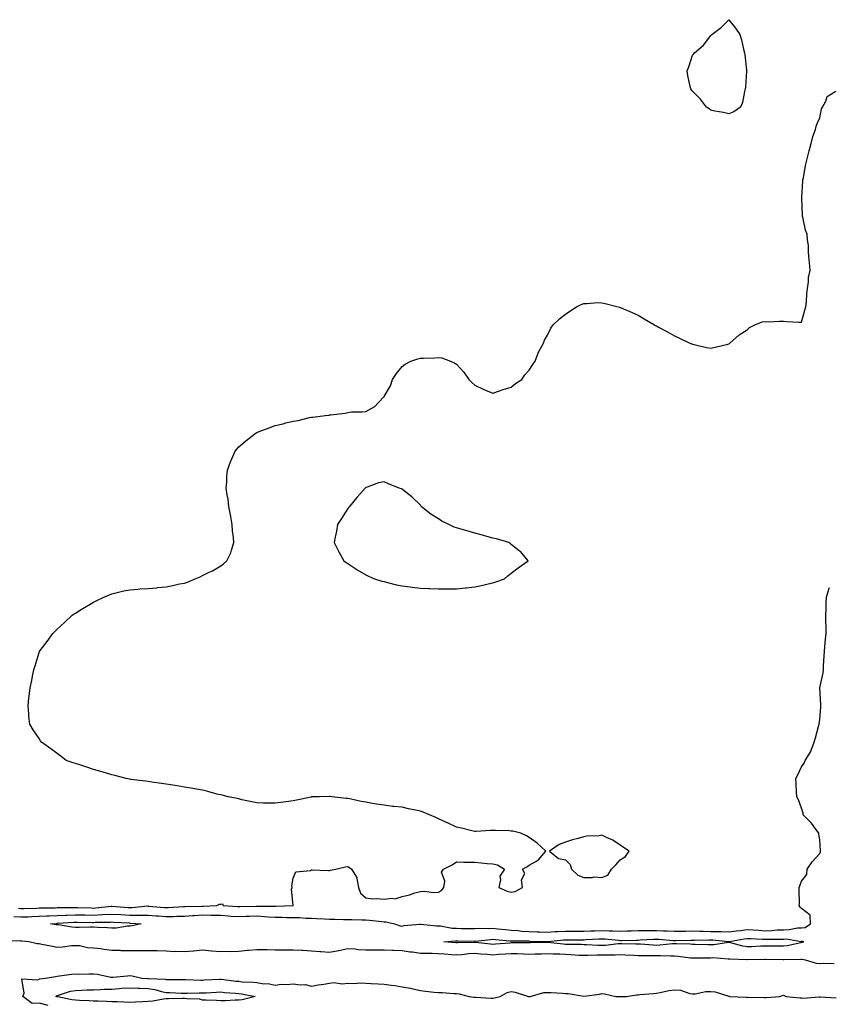
# Model space of a CAD drawing. Units: inches. Extents: x 894563 to 897203, y 7369178 to 7371818.
# Drawn here: x 896077 to 896523, y 7370158 to 7370700 of the extents above; entities that cross this region are included whole.
import ezdxf

# ---------------------------------------------------------------- set-up
doc = ezdxf.new("R2010")
doc.units = ezdxf.units.IN
doc.header["$MEASUREMENT"] = 0
doc.layers.add('Contour_89457369', color=7, linetype='Continuous', true_color=0x255b75)

msp = doc.modelspace()

# ---------------------------------------------------------------- linework, layer by layer
at = {"layer": 'Contour_89457369'}
for points in [[(896468.05, 7370648.3, 3425), (896465.12, 7370648.99, 3425), (896460.19, 7370649.78, 3425), (896458.05, 7370650.31, 3425), (896457.11, 7370650.98, 3425), (896455.74, 7370651.92, 3425), (896452.46, 7370656.33, 3425), (896448.05, 7370660.74, 3425), (896447.49, 7370661.36, 3425), (896447, 7370661.92, 3425), (896446.72, 7370663.25, 3425), (896445.44, 7370669.31, 3425), (896445.05, 7370671.92, 3425), (896445.91, 7370674.06, 3425), (896448.05, 7370680.49, 3425), (896448.61, 7370681.36, 3425), (896449.05, 7370681.92, 3425), (896453.96, 7370686.01, 3425), (896458.05, 7370691.39, 3425), (896458.34, 7370691.63, 3425), (896458.58, 7370691.92, 3425), (896463.96, 7370696.01, 3425), (896468.05, 7370700.1, 3425), (896471.65, 7370695.52, 3425), (896474.05, 7370691.92, 3425), (896475.05, 7370688.92, 3425), (896476.13, 7370683.84, 3425), (896476.62, 7370681.92, 3425), (896476.86, 7370680.73, 3425), (896477.76, 7370672.21, 3425), (896477.81, 7370671.92, 3425), (896477.79, 7370671.66, 3425), (896477.14, 7370662.83, 3425), (896477.05, 7370661.92, 3425), (896476.62, 7370660.49, 3425), (896475.55, 7370654.42, 3425), (896474.35, 7370651.92, 3425), (896470.71, 7370649.26, 3425)], [(896338.05, 7370389.81, 3425), (896339.68, 7370390.29, 3425), (896344.33, 7370391.92, 3425), (896346.31, 7370393.66, 3425), (896348.05, 7370395.12, 3425), (896351.96, 7370398.01, 3425), (896357.49, 7370401.92, 3425), (896354.05, 7370405.92, 3425), (896353.15, 7370407.02, 3425), (896352.49, 7370407.48, 3425), (896348.05, 7370410.87, 3425), (896347.51, 7370411.38, 3425), (896346.72, 7370411.92, 3425), (896340.08, 7370413.95, 3425), (896338.05, 7370414.41, 3425), (896334.58, 7370415.39, 3425), (896332.22, 7370416.09, 3425), (896328.05, 7370417.17, 3425), (896324.31, 7370418.18, 3425), (896320.58, 7370419.39, 3425), (896318.05, 7370420.13, 3425), (896316.68, 7370420.55, 3425), (896313.71, 7370421.92, 3425), (896309.94, 7370423.81, 3425), (896308.05, 7370425.01, 3425), (896303.82, 7370427.69, 3425), (896298.42, 7370431.92, 3425), (896298.29, 7370432.16, 3425), (896298.05, 7370432.5, 3425), (896293.27, 7370437.14, 3425), (896290.91, 7370439.06, 3425), (896288.05, 7370441.42, 3425), (896287.65, 7370441.52, 3425), (896286.31, 7370441.92, 3425), (896280.49, 7370444.36, 3425), (896278.05, 7370445.37, 3425), (896275.08, 7370444.89, 3425), (896268.72, 7370442.59, 3425), (896268.05, 7370442.39, 3425), (896267.84, 7370442.13, 3425), (896267.71, 7370441.92, 3425), (896264.72, 7370438.59, 3425), (896263.13, 7370436.84, 3425), (896258.97, 7370431.92, 3425), (896258.57, 7370431.4, 3425), (896258.05, 7370430.67, 3425), (896254.66, 7370425.31, 3425), (896252.45, 7370421.92, 3425), (896251.8, 7370418.17, 3425), (896251.15, 7370415.02, 3425), (896250.62, 7370411.92, 3425), (896253.05, 7370406.92, 3425), (896255.83, 7370401.92, 3425), (896257.13, 7370401, 3425), (896258.05, 7370400.46, 3425), (896262.42, 7370397.55, 3425), (896263.16, 7370397.03, 3425), (896268.05, 7370394.2, 3425), (896269.54, 7370393.41, 3425), (896272.86, 7370391.92, 3425), (896276.83, 7370390.7, 3425), (896278.05, 7370390.43, 3425), (896279.92, 7370390.05, 3425), (896284.86, 7370388.73, 3425), (896288.05, 7370388.18, 3425), (896292.37, 7370387.6, 3425), (896293.52, 7370387.39, 3425), (896298.05, 7370386.82, 3425), (896302.73, 7370386.61, 3425), (896303.36, 7370386.61, 3425), (896308.05, 7370386.4, 3425), (896312.6, 7370386.47, 3425), (896313.48, 7370386.49, 3425), (896318.05, 7370386.54, 3425), (896322.92, 7370387.05, 3425), (896323.21, 7370387.08, 3425), (896328.05, 7370387.56, 3425), (896331.66, 7370388.31, 3425), (896335.35, 7370389.22, 3425)], [(896398.05, 7370227.5, 3425), (896401.31, 7370228.66, 3425), (896403.43, 7370231.92, 3425), (896405.67, 7370234.3, 3425), (896408.05, 7370237.17, 3425), (896410.99, 7370238.98, 3425), (896413.05, 7370241.92, 3425), (896410.03, 7370243.9, 3425), (896408.05, 7370245.17, 3425), (896404.05, 7370247.92, 3425), (896400.52, 7370249.45, 3425), (896398.05, 7370250.72, 3425), (896396.59, 7370250.46, 3425), (896389.73, 7370250.24, 3425), (896388.05, 7370249.83, 3425), (896385.05, 7370248.92, 3425), (896381.79, 7370248.18, 3425), (896378.05, 7370246.81, 3425), (896374.44, 7370245.53, 3425), (896369.13, 7370241.92, 3425), (896374.09, 7370237.96, 3425), (896378.05, 7370237.18, 3425), (896380.64, 7370234.51, 3425), (896381.38, 7370231.92, 3425), (896384.86, 7370228.73, 3425), (896388.05, 7370227.46, 3425), (896392.62, 7370227.35, 3425), (896393.86, 7370227.73, 3425)], [(896138.05, 7370200.68, 3423), (896136.72, 7370200.59, 3423), (896130.4, 7370199.57, 3423), (896128.05, 7370199.43, 3423), (896125.76, 7370199.63, 3423), (896120.17, 7370199.8, 3423), (896118.05, 7370199.97, 3423), (896116.17, 7370200.05, 3423), (896110.16, 7370199.81, 3423), (896108.05, 7370199.88, 3423), (896106.11, 7370199.98, 3423), (896098.7, 7370201.27, 3423), (896098.05, 7370201.31, 3423), (896097.51, 7370201.38, 3423), (896094.24, 7370201.92, 3423), (896097.82, 7370202.15, 3423), (896098.05, 7370202.16, 3423), (896098.3, 7370202.17, 3423), (896107.14, 7370202.83, 3423), (896108.05, 7370202.86, 3423), (896108.97, 7370202.84, 3423), (896117.27, 7370202.7, 3423), (896118.05, 7370202.68, 3423), (896118.86, 7370202.73, 3423), (896127.14, 7370202.83, 3423), (896128.05, 7370202.89, 3423), (896128.96, 7370202.83, 3423), (896137.63, 7370202.34, 3423), (896138.05, 7370202.31, 3423), (896138.44, 7370202.31, 3423), (896144.34, 7370201.92, 3423), (896139.22, 7370200.75, 3423)], [(896508.05, 7370191.52, 3423), (896507.59, 7370191.46, 3423), (896500.17, 7370189.8, 3423), (896498.05, 7370189.57, 3423), (896495.73, 7370189.6, 3423), (896490.33, 7370189.64, 3423), (896488.05, 7370189.66, 3423), (896485.69, 7370189.56, 3423), (896480.71, 7370189.26, 3423), (896478.05, 7370189.15, 3423), (896475.63, 7370189.5, 3423), (896468.42, 7370191.55, 3423), (896468.05, 7370191.62, 3423), (896467.73, 7370191.61, 3423), (896459.69, 7370190.28, 3423), (896458.05, 7370190.22, 3423), (896456.37, 7370190.24, 3423), (896449.47, 7370190.5, 3423), (896448.05, 7370190.52, 3423), (896446.75, 7370190.62, 3423), (896439.13, 7370190.84, 3423), (896438.05, 7370190.92, 3423), (896437.01, 7370190.88, 3423), (896429.9, 7370190.07, 3423), (896428.05, 7370190.02, 3423), (896426.21, 7370190.08, 3423), (896419.37, 7370190.6, 3423), (896418.05, 7370190.65, 3423), (896416.83, 7370190.7, 3423), (896409.09, 7370190.88, 3423), (896408.05, 7370190.92, 3423), (896406.99, 7370190.86, 3423), (896399.99, 7370189.98, 3423), (896398.05, 7370189.88, 3423), (896396.03, 7370189.9, 3423), (896389.61, 7370190.36, 3423), (896388.05, 7370190.38, 3423), (896386.57, 7370190.44, 3423), (896379.51, 7370190.46, 3423), (896378.05, 7370190.52, 3423), (896376.72, 7370190.59, 3423), (896368.36, 7370191.61, 3423), (896368.05, 7370191.62, 3423), (896367.74, 7370191.61, 3423), (896358.62, 7370191.35, 3423), (896358.05, 7370191.34, 3423), (896357.49, 7370191.36, 3423), (896348.64, 7370191.33, 3423), (896348.05, 7370191.35, 3423), (896347.42, 7370191.3, 3423), (896339.37, 7370190.6, 3423), (896338.05, 7370190.5, 3423), (896336.75, 7370190.62, 3423), (896328.38, 7370191.59, 3423), (896328.05, 7370191.62, 3423), (896327.73, 7370191.6, 3423), (896318.6, 7370191.37, 3423), (896318.05, 7370191.33, 3423), (896317.5, 7370191.37, 3423), (896311.01, 7370191.92, 3423), (896317.42, 7370192.55, 3423), (896318.05, 7370192.53, 3423), (896318.65, 7370192.52, 3423), (896327.7, 7370192.27, 3423), (896328.05, 7370192.26, 3423), (896328.41, 7370192.28, 3423), (896336.64, 7370193.33, 3423), (896338.05, 7370193.39, 3423), (896339.39, 7370193.26, 3423), (896347.41, 7370192.56, 3423), (896348.05, 7370192.49, 3423), (896348.58, 7370192.45, 3423), (896357.54, 7370192.43, 3423), (896358.05, 7370192.4, 3423), (896358.52, 7370192.39, 3423), (896367.8, 7370192.17, 3423), (896368.05, 7370192.16, 3423), (896368.31, 7370192.18, 3423), (896376.92, 7370193.05, 3423), (896378.05, 7370193.11, 3423), (896379.23, 7370193.1, 3423), (896386.86, 7370193.11, 3423), (896388.05, 7370193.11, 3423), (896389.3, 7370193.17, 3423), (896396.39, 7370193.58, 3423), (896398.05, 7370193.65, 3423), (896399.71, 7370193.58, 3423), (896407.18, 7370192.79, 3423), (896408.05, 7370192.75, 3423), (896408.9, 7370192.77, 3423), (896417.04, 7370192.93, 3423), (896418.05, 7370192.96, 3423), (896419.1, 7370192.97, 3423), (896426.53, 7370193.44, 3423), (896428.05, 7370193.45, 3423), (896429.51, 7370193.38, 3423), (896437.27, 7370192.7, 3423), (896438.05, 7370192.66, 3423), (896438.81, 7370192.68, 3423), (896447.12, 7370192.85, 3423), (896448.05, 7370192.87, 3423), (896448.98, 7370192.85, 3423), (896456.92, 7370193.05, 3423), (896458.05, 7370193.03, 3423), (896459.12, 7370192.99, 3423), (896467.87, 7370192.1, 3423), (896468.05, 7370192.09, 3423), (896468.26, 7370192.13, 3423), (896476.37, 7370193.6, 3423), (896478.05, 7370193.84, 3423), (896479.85, 7370193.72, 3423), (896486.51, 7370193.46, 3423), (896488.05, 7370193.36, 3423), (896489.55, 7370193.42, 3423), (896496.51, 7370193.46, 3423), (896498.05, 7370193.52, 3423), (896499.68, 7370193.55, 3423), (896507.74, 7370192.23, 3423), (896508.05, 7370192.24, 3423), (896508.4, 7370192.27, 3423), (896509.15, 7370191.92, 3423), (896508.41, 7370191.56, 3423)], [(896198.05, 7370159.8, 3423), (896196, 7370159.87, 3423), (896190.53, 7370159.44, 3423), (896188.05, 7370159.51, 3423), (896185.68, 7370159.55, 3423), (896180.14, 7370159.83, 3423), (896178.05, 7370159.86, 3423), (896176.46, 7370160.33, 3423), (896169.44, 7370160.53, 3423), (896168.05, 7370160.8, 3423), (896166.94, 7370160.81, 3423), (896159.39, 7370160.58, 3423), (896158.05, 7370160.59, 3423), (896156.57, 7370160.44, 3423), (896150.7, 7370159.27, 3423), (896148.05, 7370159.06, 3423), (896145.01, 7370158.88, 3423), (896141.17, 7370158.8, 3423), (896138.05, 7370158.6, 3423), (896134.78, 7370158.65, 3423), (896131.06, 7370158.91, 3423), (896128.05, 7370158.96, 3423), (896125.12, 7370158.99, 3423), (896120.65, 7370159.32, 3423), (896118.05, 7370159.35, 3423), (896115.61, 7370159.48, 3423), (896110.32, 7370159.65, 3423), (896108.05, 7370159.77, 3423), (896106.13, 7370160, 3423), (896098.38, 7370161.59, 3423), (896098.05, 7370161.63, 3423), (896097.81, 7370161.68, 3423), (896097.21, 7370161.92, 3423), (896097.68, 7370162.29, 3423), (896098.05, 7370162.41, 3423), (896098.68, 7370162.55, 3423), (896105.25, 7370164.72, 3423), (896108.05, 7370165.18, 3423), (896111.42, 7370165.29, 3423), (896114.53, 7370165.44, 3423), (896118.05, 7370165.56, 3423), (896121.77, 7370165.64, 3423), (896124.09, 7370165.88, 3423), (896128.05, 7370165.94, 3423), (896132.34, 7370166.21, 3423), (896133.63, 7370166.34, 3423), (896138.05, 7370166.59, 3423), (896142.54, 7370166.41, 3423), (896143.59, 7370166.38, 3423), (896148.05, 7370166.2, 3423), (896151.77, 7370165.64, 3423), (896155.45, 7370164.52, 3423), (896158.05, 7370164.01, 3423), (896160.08, 7370163.95, 3423), (896166.31, 7370163.66, 3423), (896168.05, 7370163.61, 3423), (896169.74, 7370163.61, 3423), (896176.14, 7370163.83, 3423), (896178.05, 7370163.84, 3423), (896180.07, 7370163.94, 3423), (896185.75, 7370164.22, 3423), (896188.05, 7370164.34, 3423), (896190.24, 7370164.11, 3423), (896196.27, 7370163.7, 3423), (896198.05, 7370163.52, 3423), (896199.5, 7370163.37, 3423), (896206.96, 7370161.92, 3423), (896199.94, 7370160.03, 3423)]]:
    msp.add_polyline3d(points, close=True, dxfattribs=at)
for points in [[(896076.59, 7370210.46, 3425), (896078.05, 7370210.35, 3425), (896079.56, 7370210.41, 3425), (896086.7, 7370210.57, 3425), (896088.05, 7370210.62, 3425), (896089.3, 7370210.67, 3425), (896096.9, 7370210.78, 3425), (896098.05, 7370210.82, 3425), (896099.11, 7370210.86, 3425), (896106.98, 7370210.85, 3425), (896108.05, 7370210.88, 3425), (896109.11, 7370210.86, 3425), (896116.75, 7370210.62, 3425), (896118.05, 7370210.59, 3425), (896119.3, 7370210.67, 3425), (896127.81, 7370211.68, 3425), (896128.05, 7370211.69, 3425), (896128.29, 7370211.68, 3425), (896137.06, 7370210.93, 3425), (896138.05, 7370210.87, 3425), (896139.09, 7370210.88, 3425), (896147.84, 7370211.71, 3425), (896148.05, 7370211.71, 3425), (896148.28, 7370211.69, 3425), (896157.08, 7370210.95, 3425), (896158.05, 7370210.87, 3425), (896159.06, 7370210.91, 3425), (896167.49, 7370211.36, 3425), (896168.05, 7370211.38, 3425), (896168.57, 7370211.4, 3425), (896177.73, 7370211.6, 3425), (896178.05, 7370211.61, 3425), (896178.36, 7370211.61, 3425), (896185.9, 7370211.92, 3425), (896187.32, 7370212.65, 3425), (896188.05, 7370212.68, 3425), (896189.04, 7370212.91, 3425), (896189.49, 7370211.92, 3425), (896197.52, 7370211.39, 3425), (896198.05, 7370211.36, 3425), (896198.6, 7370211.37, 3425), (896207.79, 7370211.66, 3425), (896208.05, 7370211.66, 3425), (896208.32, 7370211.65, 3425), (896217.74, 7370211.61, 3425), (896218.05, 7370211.59, 3425), (896218.38, 7370211.59, 3425), (896228.05, 7370211.92, 3425), (896228.06, 7370211.92, 3425), (896228.06, 7370211.93, 3425), (896228.05, 7370212.07, 3425), (896227.1, 7370220.97, 3425), (896227.41, 7370221.92, 3425), (896227.2, 7370222.77, 3425), (896228.05, 7370227.08, 3425), (896229.49, 7370230.48, 3425), (896237.45, 7370231.32, 3425), (896238.05, 7370231.6, 3425), (896238.41, 7370231.56, 3425), (896247.43, 7370231.3, 3425), (896248.05, 7370231.2, 3425), (896248.55, 7370231.42, 3425), (896251.33, 7370231.92, 3425), (896256.77, 7370233.2, 3425), (896258.05, 7370233.38, 3425), (896259.09, 7370232.96, 3425), (896260.04, 7370231.92, 3425), (896263.17, 7370227.04, 3425), (896263.12, 7370226.85, 3425), (896264, 7370221.92, 3425), (896264.99, 7370218.86, 3425), (896268.05, 7370216.27, 3425), (896271.81, 7370215.68, 3425), (896274.12, 7370215.85, 3425), (896278.05, 7370215.43, 3425), (896282.19, 7370216.06, 3425), (896284.23, 7370215.74, 3425), (896288.05, 7370216.97, 3425), (896292.11, 7370217.86, 3425), (896295.02, 7370218.89, 3425), (896298.05, 7370219.72, 3425), (896300.11, 7370219.86, 3425), (896305.29, 7370219.16, 3425), (896308.05, 7370219.28, 3425), (896309.64, 7370220.33, 3425), (896310.98, 7370221.92, 3425), (896311.52, 7370225.39, 3425), (896309.67, 7370230.3, 3425), (896310.79, 7370231.92, 3425), (896315.53, 7370234.44, 3425), (896318.05, 7370235.99, 3425), (896321.99, 7370235.86, 3425), (896324.09, 7370235.88, 3425), (896328.05, 7370235.79, 3425), (896331.6, 7370235.47, 3425), (896334.79, 7370235.18, 3425), (896338.05, 7370234.89, 3425), (896340.47, 7370234.34, 3425), (896344.37, 7370231.92, 3425), (896341.74, 7370228.23, 3425), (896342.18, 7370226.05, 3425), (896341.31, 7370221.92, 3425), (896345.92, 7370219.79, 3425), (896348.05, 7370219.25, 3425), (896350.31, 7370219.66, 3425), (896354.23, 7370221.92, 3425), (896353.81, 7370226.16, 3425), (896355.65, 7370229.53, 3425), (896354.27, 7370231.92, 3425), (896356.66, 7370233.31, 3425), (896358.05, 7370234.25, 3425), (896362.92, 7370237.05, 3425), (896367.16, 7370241.92, 3425), (896362.46, 7370246.33, 3425), (896358.05, 7370249.49, 3425), (896356.55, 7370250.42, 3425), (896353.37, 7370251.92, 3425), (896349.04, 7370252.91, 3425), (896348.05, 7370253.02, 3425), (896346.92, 7370253.05, 3425), (896339.48, 7370253.35, 3425), (896338.05, 7370253.4, 3425), (896336.66, 7370253.31, 3425), (896328.86, 7370252.73, 3425), (896328.05, 7370252.67, 3425), (896327.07, 7370252.9, 3425), (896320.68, 7370254.55, 3425), (896318.05, 7370255.1, 3425), (896313.41, 7370257.28, 3425), (896312.1, 7370257.87, 3425), (896308.05, 7370259.74, 3425), (896306.64, 7370260.51, 3425), (896303.13, 7370261.92, 3425), (896299.51, 7370263.38, 3425), (896298.05, 7370263.9, 3425), (896295.46, 7370264.51, 3425), (896291.47, 7370265.34, 3425), (896288.05, 7370266.19, 3425), (896283.35, 7370266.62, 3425), (896282.74, 7370266.61, 3425), (896278.05, 7370267.18, 3425), (896273.94, 7370267.81, 3425), (896271.74, 7370268.23, 3425), (896268.05, 7370268.85, 3425), (896265.46, 7370269.33, 3425), (896259.26, 7370270.71, 3425), (896258.05, 7370270.95, 3425), (896257.15, 7370271.02, 3425), (896249.23, 7370271.92, 3425), (896248.2, 7370272.07, 3425), (896248.05, 7370272.1, 3425), (896247.87, 7370272.1, 3425), (896242.33, 7370271.92, 3425), (896238.16, 7370271.81, 3425), (896238.05, 7370271.8, 3425), (896237.89, 7370271.76, 3425), (896229.88, 7370270.09, 3425), (896228.05, 7370269.57, 3425), (896225.37, 7370269.24, 3425), (896221.19, 7370268.78, 3425), (896218.05, 7370268.38, 3425), (896214.56, 7370268.43, 3425), (896211.55, 7370268.42, 3425), (896208.05, 7370268.47, 3425), (896205.28, 7370269.15, 3425), (896199.68, 7370270.29, 3425), (896198.05, 7370270.67, 3425), (896197.08, 7370270.95, 3425), (896192.17, 7370271.92, 3425), (896188.9, 7370272.77, 3425), (896188.05, 7370272.92, 3425), (896186.75, 7370273.22, 3425), (896181.02, 7370274.89, 3425), (896178.05, 7370275.47, 3425), (896173.69, 7370276.28, 3425), (896172.65, 7370276.52, 3425), (896168.05, 7370277.26, 3425), (896164.11, 7370277.98, 3425), (896161.67, 7370278.3, 3425), (896158.05, 7370278.89, 3425), (896155.42, 7370279.29, 3425), (896150.04, 7370279.93, 3425), (896148.05, 7370280.22, 3425), (896146.57, 7370280.44, 3425), (896138.47, 7370281.5, 3425), (896138.05, 7370281.56, 3425), (896137.75, 7370281.62, 3425), (896135.91, 7370281.92, 3425), (896129.71, 7370283.58, 3425), (896128.05, 7370283.95, 3425), (896125.12, 7370284.85, 3425), (896121.97, 7370285.84, 3425), (896118.05, 7370286.99, 3425), (896114.32, 7370288.19, 3425), (896110.52, 7370289.45, 3425), (896108.05, 7370290.26, 3425), (896106.76, 7370290.63, 3425), (896102.91, 7370291.92, 3425), (896100.2, 7370294.07, 3425), (896098.05, 7370295.66, 3425), (896094.44, 7370298.31, 3425), (896089.41, 7370301.92, 3425), (896088.84, 7370302.71, 3425), (896088.05, 7370303.92, 3425), (896084.83, 7370308.7, 3425), (896082.91, 7370311.92, 3425), (896082.41, 7370316.28, 3425), (896082.29, 7370317.68, 3425), (896081.99, 7370321.92, 3425), (896082.42, 7370326.3, 3425), (896082.56, 7370327.41, 3425), (896083.12, 7370331.92, 3425), (896083.96, 7370336.01, 3425), (896084.43, 7370338.3, 3425), (896085.21, 7370341.92, 3425), (896085.86, 7370344.11, 3425), (896088.05, 7370351.47, 3425), (896088.16, 7370351.81, 3425), (896088.19, 7370351.92, 3425), (896088.61, 7370352.48, 3425), (896092.46, 7370357.51, 3425), (896095.55, 7370361.92, 3425), (896096.85, 7370363.12, 3425), (896098.05, 7370364.25, 3425), (896102.07, 7370367.9, 3425), (896106.2, 7370371.92, 3425), (896107.31, 7370372.66, 3425), (896108.05, 7370373.14, 3425), (896111.17, 7370375.05, 3425), (896118.05, 7370379.19, 3425), (896119.86, 7370380.11, 3425), (896123.74, 7370381.92, 3425), (896126.78, 7370383.19, 3425), (896128.05, 7370383.73, 3425), (896130.36, 7370384.23, 3425), (896134.68, 7370385.29, 3425), (896138.05, 7370386, 3425), (896142.46, 7370386.33, 3425), (896143.54, 7370386.43, 3425), (896148.05, 7370386.75, 3425), (896152.86, 7370387.11, 3425), (896153.28, 7370387.15, 3425), (896158.05, 7370387.56, 3425), (896161.72, 7370388.25, 3425), (896165.3, 7370389.17, 3425), (896168.05, 7370389.69, 3425), (896169.76, 7370390.21, 3425), (896174.05, 7370391.92, 3425), (896176.83, 7370393.14, 3425), (896178.05, 7370393.83, 3425), (896181.8, 7370395.67, 3425), (896183.55, 7370396.42, 3425), (896188.05, 7370399.22, 3425), (896189.66, 7370400.31, 3425), (896191.44, 7370401.92, 3425), (896193.62, 7370406.35, 3425), (896193.94, 7370407.81, 3425), (896195.38, 7370411.92, 3425), (896195.17, 7370414.8, 3425), (896194.51, 7370418.38, 3425), (896194.32, 7370421.92, 3425), (896193.59, 7370426.38, 3425), (896193.41, 7370427.28, 3425), (896192.63, 7370431.92, 3425), (896192.09, 7370435.96, 3425), (896191.69, 7370438.28, 3425), (896191.12, 7370441.92, 3425), (896191.41, 7370445.28, 3425), (896191.48, 7370448.49, 3425), (896191.79, 7370451.92, 3425), (896193.49, 7370456.48, 3425), (896194.2, 7370458.07, 3425), (896195.8, 7370461.92, 3425), (896196.77, 7370463.2, 3425), (896198.05, 7370464.66, 3425), (896201.89, 7370468.08, 3425), (896206.88, 7370471.92, 3425), (896207.58, 7370472.39, 3425), (896208.05, 7370472.67, 3425), (896209.26, 7370473.13, 3425), (896214.8, 7370475.17, 3425), (896218.05, 7370476.53, 3425), (896222.49, 7370477.48, 3425), (896224.02, 7370477.89, 3425), (896228.05, 7370478.87, 3425), (896230.65, 7370479.32, 3425), (896237.01, 7370480.88, 3425), (896238.05, 7370481.11, 3425), (896238.84, 7370481.13, 3425), (896245.55, 7370481.92, 3425), (896247.76, 7370482.21, 3425), (896248.05, 7370482.29, 3425), (896248.53, 7370482.4, 3425), (896256.7, 7370483.27, 3425), (896258.05, 7370483.63, 3425), (896260.11, 7370483.98, 3425), (896265.99, 7370483.98, 3425), (896268.05, 7370484.25, 3425), (896273.05, 7370486.92, 3425), (896277.63, 7370491.92, 3425), (896277.87, 7370492.1, 3425), (896278.05, 7370492.42, 3425), (896281.57, 7370498.4, 3425), (896282.68, 7370501.92, 3425), (896284.82, 7370505.15, 3425), (896288.05, 7370509.02, 3425), (896289.66, 7370510.31, 3425), (896292.79, 7370511.92, 3425), (896296.73, 7370513.24, 3425), (896298.05, 7370513.53, 3425), (896299.77, 7370513.64, 3425), (896306.11, 7370513.86, 3425), (896308.05, 7370513.99, 3425), (896309.82, 7370513.69, 3425), (896314.72, 7370511.92, 3425), (896317.01, 7370510.88, 3425), (896318.05, 7370510.21, 3425), (896321.97, 7370505.84, 3425), (896324.79, 7370501.92, 3425), (896326.38, 7370500.25, 3425), (896328.05, 7370498.74, 3425), (896332.6, 7370496.47, 3425), (896333.99, 7370495.98, 3425), (896338.05, 7370494.33, 3425), (896341.66, 7370495.53, 3425), (896343.66, 7370496.31, 3425), (896348.05, 7370497.64, 3425), (896350.42, 7370499.55, 3425), (896353.92, 7370501.92, 3425), (896355.61, 7370504.36, 3425), (896358.05, 7370506.92, 3425), (896359.95, 7370510.02, 3425), (896361.38, 7370511.92, 3425), (896363.05, 7370516.92, 3425), (896365.8, 7370521.92, 3425), (896366.5, 7370523.47, 3425), (896368.05, 7370526.2, 3425), (896369.92, 7370530.05, 3425), (896371.13, 7370531.92, 3425), (896374.68, 7370535.29, 3425), (896378.05, 7370537.92, 3425), (896380.42, 7370539.55, 3425), (896384.05, 7370541.92, 3425), (896386.72, 7370543.25, 3425), (896388.05, 7370543.71, 3425), (896389.82, 7370543.69, 3425), (896395.8, 7370544.17, 3425), (896398.05, 7370544.14, 3425), (896399.78, 7370543.65, 3425), (896407.05, 7370541.92, 3425), (896407.79, 7370541.66, 3425), (896408.05, 7370541.59, 3425), (896408.61, 7370541.36, 3425), (896414.79, 7370538.66, 3425), (896418.05, 7370537.31, 3425), (896421.41, 7370535.28, 3425), (896427.02, 7370531.92, 3425), (896427.66, 7370531.53, 3425), (896428.05, 7370531.33, 3425), (896429.3, 7370530.67, 3425), (896434.18, 7370528.05, 3425), (896438.05, 7370525.98, 3425), (896440.79, 7370524.66, 3425), (896446.53, 7370521.92, 3425), (896447.58, 7370521.45, 3425), (896448.05, 7370521.22, 3425), (896448.94, 7370521.03, 3425), (896455.66, 7370519.53, 3425), (896458.05, 7370519.08, 3425), (896460.38, 7370519.59, 3425), (896467.49, 7370521.36, 3425), (896468.05, 7370521.5, 3425), (896468.29, 7370521.68, 3425), (896468.56, 7370521.92, 3425), (896473.61, 7370526.36, 3425), (896478.05, 7370529.19, 3425), (896479.41, 7370530.56, 3425), (896482.33, 7370531.92, 3425), (896486.3, 7370533.67, 3425), (896488.05, 7370533.84, 3425), (896489.82, 7370533.69, 3425), (896495.95, 7370534.02, 3425), (896498.05, 7370533.91, 3425), (896499.92, 7370533.79, 3425), (896506.46, 7370533.51, 3425), (896508.05, 7370533.42, 3425), (896509.92, 7370540.05, 3425), (896510.4, 7370541.92, 3425), (896510.71, 7370544.58, 3425), (896510.86, 7370549.11, 3425), (896511.26, 7370551.92, 3425), (896511.86, 7370555.73, 3425), (896511.93, 7370558.04, 3425), (896512.76, 7370561.92, 3425), (896512.42, 7370566.29, 3425), (896512.23, 7370567.74, 3425), (896511.9, 7370571.92, 3425), (896511.79, 7370575.66, 3425), (896511.25, 7370578.72, 3425), (896511.13, 7370581.92, 3425), (896510.29, 7370584.16, 3425), (896508.75, 7370591.22, 3425), (896508.54, 7370591.92, 3425), (896508.48, 7370592.35, 3425), (896508.15, 7370601.82, 3425), (896508.14, 7370601.92, 3425), (896508.15, 7370602.03, 3425), (896508.68, 7370611.29, 3425), (896508.8, 7370611.92, 3425), (896509.04, 7370612.91, 3425), (896510.24, 7370619.73, 3425), (896510.83, 7370621.92, 3425), (896511.76, 7370625.63, 3425), (896512.16, 7370627.81, 3425), (896513.36, 7370631.92, 3425), (896514.29, 7370635.68, 3425), (896515.65, 7370639.52, 3425), (896516.35, 7370641.92, 3425), (896516.78, 7370643.19, 3425), (896518.05, 7370646.03, 3425), (896519.04, 7370650.93, 3425), (896519.62, 7370651.92, 3425), (896521.4, 7370655.27, 3425), (896522.15, 7370657.82, 3425), (896526.87, 7370660.74, 3425)], [(896074.02, 7370205.95, 3424), (896078.05, 7370205.65, 3424), (896081.93, 7370205.8, 3424), (896084.06, 7370205.91, 3424), (896088.05, 7370206.07, 3424), (896092.37, 7370206.24, 3424), (896093.65, 7370206.32, 3424), (896098.05, 7370206.49, 3424), (896102.8, 7370206.67, 3424), (896103.26, 7370206.71, 3424), (896108.05, 7370206.87, 3424), (896112.89, 7370206.76, 3424), (896113.22, 7370206.75, 3424), (896118.05, 7370206.64, 3424), (896123.03, 7370206.94, 3424), (896123.08, 7370206.95, 3424), (896128.05, 7370207.29, 3424), (896133.03, 7370206.94, 3424), (896133.06, 7370206.93, 3424), (896138.05, 7370206.59, 3424), (896142.78, 7370206.65, 3424), (896143.36, 7370206.61, 3424), (896148.05, 7370206.68, 3424), (896152.45, 7370206.32, 3424), (896153.75, 7370206.22, 3424), (896158.05, 7370205.87, 3424), (896162.14, 7370206.01, 3424), (896163.92, 7370206.05, 3424), (896168.05, 7370206.19, 3424), (896172.57, 7370206.44, 3424), (896173.45, 7370206.52, 3424), (896178.05, 7370206.76, 3424), (896182.83, 7370206.7, 3424), (896183.31, 7370206.66, 3424), (896188.05, 7370206.59, 3424), (896192.42, 7370206.29, 3424), (896193.78, 7370206.19, 3424), (896198.05, 7370205.89, 3424), (896202.15, 7370206.02, 3424), (896203.9, 7370206.07, 3424), (896208.05, 7370206.2, 3424), (896212.14, 7370206.01, 3424), (896214.15, 7370205.82, 3424), (896218.05, 7370205.63, 3424), (896221.71, 7370205.58, 3424), (896224.56, 7370205.41, 3424), (896228.05, 7370205.36, 3424), (896231.51, 7370205.38, 3424), (896234.95, 7370205.02, 3424), (896238.05, 7370205.05, 3424), (896240.99, 7370204.86, 3424), (896245.32, 7370204.65, 3424), (896248.05, 7370204.49, 3424), (896250.67, 7370204.54, 3424), (896255.71, 7370204.26, 3424), (896258.05, 7370204.32, 3424), (896260.34, 7370204.21, 3424), (896265.87, 7370204.1, 3424), (896268.05, 7370204.01, 3424), (896270.04, 7370203.91, 3424), (896276.88, 7370203.09, 3424), (896278.05, 7370203.03, 3424), (896279.04, 7370202.91, 3424), (896283.78, 7370201.92, 3424), (896286.85, 7370200.72, 3424), (896288.05, 7370200.63, 3424), (896289.02, 7370200.95, 3424), (896297.77, 7370201.64, 3424), (896298.05, 7370201.71, 3424), (896298.27, 7370201.7, 3424), (896306.98, 7370200.85, 3424), (896308.05, 7370200.82, 3424), (896309.21, 7370200.76, 3424), (896315.63, 7370199.5, 3424), (896318.05, 7370199.4, 3424), (896320.6, 7370199.37, 3424), (896325.52, 7370199.39, 3424), (896328.05, 7370199.36, 3424), (896330.48, 7370199.49, 3424), (896335.46, 7370199.33, 3424), (896338.05, 7370199.45, 3424), (896340.79, 7370199.18, 3424), (896344.86, 7370198.73, 3424), (896348.05, 7370198.42, 3424), (896351.83, 7370198.14, 3424), (896353.98, 7370197.85, 3424), (896358.05, 7370197.59, 3424), (896362.48, 7370197.49, 3424), (896363.59, 7370197.46, 3424), (896368.05, 7370197.36, 3424), (896372.38, 7370197.59, 3424), (896373.72, 7370197.59, 3424), (896378.05, 7370197.8, 3424), (896382.19, 7370197.78, 3424), (896383.9, 7370197.77, 3424), (896388.05, 7370197.75, 3424), (896392.04, 7370197.93, 3424), (896394.11, 7370197.98, 3424), (896398.05, 7370198.15, 3424), (896401.99, 7370197.98, 3424), (896404.14, 7370198.01, 3424), (896408.05, 7370197.82, 3424), (896412.02, 7370197.95, 3424), (896414.18, 7370198.05, 3424), (896418.05, 7370198.17, 3424), (896421.75, 7370198.22, 3424), (896424.25, 7370198.12, 3424), (896428.05, 7370198.16, 3424), (896431.99, 7370197.98, 3424), (896434.09, 7370197.96, 3424), (896438.05, 7370197.77, 3424), (896442.12, 7370197.85, 3424), (896444.02, 7370197.89, 3424), (896448.05, 7370197.97, 3424), (896452.07, 7370197.9, 3424), (896453.93, 7370197.8, 3424), (896458.05, 7370197.74, 3424), (896462.4, 7370197.57, 3424), (896463.73, 7370197.6, 3424), (896468.05, 7370197.4, 3424), (896471.97, 7370198, 3424), (896474.42, 7370198.29, 3424), (896478.05, 7370198.81, 3424), (896481.38, 7370198.59, 3424), (896484.45, 7370198.32, 3424), (896488.05, 7370198.09, 3424), (896491.72, 7370198.25, 3424), (896494.61, 7370198.48, 3424), (896498.05, 7370198.63, 3424), (896501.28, 7370198.69, 3424), (896505.76, 7370199.63, 3424), (896508.05, 7370199.7, 3424), (896510.11, 7370199.86, 3424), (896512.97, 7370201.92, 3424), (896512.79, 7370206.66, 3424), (896508.05, 7370210.3, 3424), (896507.28, 7370211.15, 3424), (896506.74, 7370211.92, 3424), (896506.84, 7370213.13, 3424), (896506.71, 7370220.58, 3424), (896506.8, 7370221.92, 3424), (896507.15, 7370222.82, 3424), (896508.05, 7370225.4, 3424), (896510.86, 7370229.11, 3424), (896511.12, 7370231.92, 3424), (896513.86, 7370236.11, 3424), (896518.05, 7370240.59, 3424), (896518.39, 7370241.58, 3424), (896518.45, 7370241.92, 3424), (896518.44, 7370242.31, 3424), (896518.05, 7370248.2, 3424), (896517.47, 7370251.34, 3424), (896517.49, 7370251.92, 3424), (896515.72, 7370254.25, 3424), (896513.47, 7370257.34, 3424), (896508.93, 7370261.92, 3424), (896509, 7370262.87, 3424), (896508.05, 7370265.7, 3424), (896506.4, 7370270.27, 3424), (896505.44, 7370271.92, 3424), (896505.31, 7370274.66, 3424), (896505.12, 7370278.99, 3424), (896504.97, 7370281.92, 3424), (896505.97, 7370284, 3424), (896508.05, 7370288.39, 3424), (896509.5, 7370290.47, 3424), (896510.05, 7370291.92, 3424), (896513.11, 7370296.86, 3424), (896513.13, 7370297, 3424), (896514.91, 7370301.92, 3424), (896515.66, 7370304.31, 3424), (896517.53, 7370311.4, 3424), (896517.68, 7370311.92, 3424), (896517.69, 7370312.28, 3424), (896518.05, 7370314.23, 3424), (896518.6, 7370321.37, 3424), (896518.67, 7370321.92, 3424), (896518.63, 7370322.5, 3424), (896518.12, 7370331.85, 3424), (896518.12, 7370331.92, 3424), (896518.13, 7370332, 3424), (896519.86, 7370340.11, 3424), (896520.06, 7370341.92, 3424), (896520.22, 7370344.09, 3424), (896520.42, 7370349.55, 3424), (896520.6, 7370351.92, 3424), (896520.88, 7370354.75, 3424), (896521.2, 7370358.77, 3424), (896521.52, 7370361.92, 3424), (896521.53, 7370365.4, 3424), (896521.38, 7370368.59, 3424), (896521.4, 7370371.92, 3424), (896521.54, 7370375.41, 3424), (896521.62, 7370378.35, 3424), (896521.76, 7370381.92, 3424), (896523.16, 7370386.81, 3424), (896523.37, 7370387.24, 3424)], [(896525.97, 7370179.84, 3424), (896520.03, 7370179.94, 3424), (896518.05, 7370179.88, 3424), (896516.23, 7370180.1, 3424), (896510.23, 7370181.92, 3424), (896508.43, 7370182.3, 3424), (896508.05, 7370182.26, 3424), (896507.75, 7370182.22, 3424), (896498.23, 7370182.1, 3424), (896498.05, 7370182.08, 3424), (896497.89, 7370182.08, 3424), (896488.36, 7370182.23, 3424), (896488.05, 7370182.24, 3424), (896487.74, 7370182.23, 3424), (896478.14, 7370182.01, 3424), (896478.05, 7370182, 3424), (896477.95, 7370182.02, 3424), (896468.49, 7370182.36, 3424), (896468.05, 7370182.44, 3424), (896467.56, 7370182.41, 3424), (896459.19, 7370183.06, 3424), (896458.05, 7370183.02, 3424), (896456.94, 7370183.03, 3424), (896449.07, 7370182.94, 3424), (896448.05, 7370182.95, 3424), (896446.93, 7370183.04, 3424), (896440.02, 7370183.89, 3424), (896438.05, 7370184.03, 3424), (896436, 7370183.97, 3424), (896430.39, 7370184.26, 3424), (896428.05, 7370184.2, 3424), (896425.7, 7370184.27, 3424), (896420.34, 7370184.21, 3424), (896418.05, 7370184.28, 3424), (896415.58, 7370184.39, 3424), (896410.81, 7370184.68, 3424), (896408.05, 7370184.79, 3424), (896405.34, 7370184.63, 3424), (896400.82, 7370184.69, 3424), (896398.05, 7370184.55, 3424), (896395.39, 7370184.58, 3424), (896390.47, 7370184.34, 3424), (896388.05, 7370184.37, 3424), (896385.49, 7370184.48, 3424), (896380.98, 7370184.85, 3424), (896378.05, 7370184.97, 3424), (896374.83, 7370185.14, 3424), (896371.22, 7370185.09, 3424), (896368.05, 7370185.28, 3424), (896364.77, 7370185.2, 3424), (896361.26, 7370185.13, 3424), (896358.05, 7370185.05, 3424), (896354.83, 7370185.14, 3424), (896351.46, 7370185.33, 3424), (896348.05, 7370185.41, 3424), (896344.81, 7370185.16, 3424), (896341.02, 7370184.89, 3424), (896338.05, 7370184.66, 3424), (896335.03, 7370184.94, 3424), (896331.34, 7370185.21, 3424), (896328.05, 7370185.53, 3424), (896324.67, 7370185.3, 3424), (896320.97, 7370184.84, 3424), (896318.05, 7370184.62, 3424), (896315.12, 7370184.85, 3424), (896311.26, 7370185.13, 3424), (896308.05, 7370185.39, 3424), (896304.49, 7370185.48, 3424), (896301.64, 7370185.51, 3424), (896298.05, 7370185.6, 3424), (896293.77, 7370186.2, 3424), (896292.39, 7370186.26, 3424), (896288.05, 7370187.03, 3424), (896283.33, 7370187.2, 3424), (896282.72, 7370187.25, 3424), (896278.05, 7370187.44, 3424), (896273.55, 7370187.42, 3424), (896272.55, 7370187.42, 3424), (896268.05, 7370187.4, 3424), (896263.76, 7370187.63, 3424), (896262.1, 7370187.87, 3424), (896258.05, 7370188.13, 3424), (896253.15, 7370187.02, 3424), (896253, 7370186.97, 3424), (896248.05, 7370186.17, 3424), (896243.48, 7370186.49, 3424), (896242.63, 7370186.5, 3424), (896238.05, 7370186.86, 3424), (896233.26, 7370187.13, 3424), (896232.81, 7370187.16, 3424), (896228.05, 7370187.44, 3424), (896223.53, 7370187.4, 3424), (896222.56, 7370187.41, 3424), (896218.05, 7370187.37, 3424), (896213.61, 7370187.48, 3424), (896212.46, 7370187.51, 3424), (896208.05, 7370187.63, 3424), (896203.34, 7370187.21, 3424), (896202.76, 7370187.21, 3424), (896198.05, 7370186.71, 3424), (896193.43, 7370186.54, 3424), (896192.68, 7370186.55, 3424), (896188.05, 7370186.4, 3424), (896183.13, 7370186.84, 3424), (896182.98, 7370186.85, 3424), (896178.05, 7370187.33, 3424), (896173.11, 7370186.86, 3424), (896172.98, 7370186.85, 3424), (896168.05, 7370186.38, 3424), (896163.4, 7370186.57, 3424), (896162.61, 7370186.48, 3424), (896158.05, 7370186.75, 3424), (896153.07, 7370186.94, 3424), (896153.04, 7370186.93, 3424), (896148.05, 7370187.06, 3424), (896143.16, 7370187.03, 3424), (896142.92, 7370187.05, 3424), (896138.05, 7370187, 3424), (896133.21, 7370187.08, 3424), (896132.87, 7370187.1, 3424), (896128.05, 7370187.18, 3424), (896123.78, 7370187.65, 3424), (896121.96, 7370188.01, 3424), (896118.05, 7370188.52, 3424), (896114.77, 7370188.64, 3424), (896110.26, 7370189.71, 3424), (896108.05, 7370189.84, 3424), (896105.83, 7370189.7, 3424), (896100.95, 7370189.02, 3424), (896098.05, 7370188.86, 3424), (896095.48, 7370189.35, 3424), (896089.45, 7370190.52, 3424), (896088.05, 7370190.78, 3424), (896087, 7370190.87, 3424), (896082.43, 7370191.92, 3424), (896078.49, 7370192.36, 3424), (896078.05, 7370192.42, 3424), (896077.62, 7370192.35, 3424), (896068.6, 7370192.47, 3424)], [(896092.98, 7370156.85, 3424), (896088.05, 7370158.2, 3424), (896084.15, 7370158.02, 3424), (896079.01, 7370161.92, 3424), (896079.75, 7370163.62, 3424), (896078.46, 7370171.51, 3424), (896087.09, 7370170.96, 3424), (896088.05, 7370171.45, 3424), (896088.33, 7370171.64, 3424), (896091.48, 7370171.92, 3424), (896097.09, 7370172.88, 3424), (896098.05, 7370173.08, 3424), (896099.32, 7370173.19, 3424), (896105.89, 7370174.08, 3424), (896108.05, 7370174.24, 3424), (896110.24, 7370174.11, 3424), (896115.58, 7370174.39, 3424), (896118.05, 7370174.27, 3424), (896120.24, 7370174.11, 3424), (896127.48, 7370172.49, 3424), (896128.05, 7370172.43, 3424), (896128.59, 7370172.46, 3424), (896136.66, 7370173.31, 3424), (896138.05, 7370173.37, 3424), (896139.27, 7370173.14, 3424), (896144.68, 7370171.92, 3424), (896147.88, 7370171.75, 3424), (896148.05, 7370171.74, 3424), (896148.26, 7370171.71, 3424), (896157.5, 7370171.37, 3424), (896158.05, 7370171.26, 3424), (896158.73, 7370171.24, 3424), (896167.28, 7370171.15, 3424), (896168.05, 7370171.12, 3424), (896168.84, 7370171.13, 3424), (896177.03, 7370170.9, 3424), (896178.05, 7370170.9, 3424), (896179.01, 7370170.96, 3424), (896187.56, 7370171.43, 3424), (896188.05, 7370171.46, 3424), (896188.57, 7370171.4, 3424), (896196.48, 7370170.35, 3424), (896198.05, 7370170.2, 3424), (896199.97, 7370170, 3424), (896205.93, 7370169.8, 3424), (896208.05, 7370169.53, 3424), (896210.91, 7370169.06, 3424), (896214.97, 7370168.84, 3424), (896218.05, 7370168.17, 3424), (896221.34, 7370168.63, 3424), (896224.55, 7370168.42, 3424), (896228.05, 7370168.76, 3424), (896231.76, 7370168.21, 3424), (896234.6, 7370168.47, 3424), (896238.05, 7370167.57, 3424), (896241.67, 7370168.3, 3424), (896244.81, 7370168.68, 3424), (896248.05, 7370169.26, 3424), (896250.45, 7370169.52, 3424), (896255.03, 7370168.9, 3424), (896258.05, 7370169.11, 3424), (896261.01, 7370168.96, 3424), (896265.46, 7370169.33, 3424), (896268.05, 7370169.15, 3424), (896270.91, 7370169.06, 3424), (896274.86, 7370168.73, 3424), (896278.05, 7370168.63, 3424), (896281.94, 7370168.03, 3424), (896284.08, 7370167.95, 3424), (896288.05, 7370167.15, 3424), (896292.56, 7370166.43, 3424), (896293.99, 7370165.98, 3424), (896298.05, 7370165.13, 3424), (896300.92, 7370164.79, 3424), (896305.7, 7370164.27, 3424), (896308.05, 7370163.99, 3424), (896310.09, 7370163.96, 3424), (896316.46, 7370163.51, 3424), (896318.05, 7370163.49, 3424), (896319.37, 7370163.24, 3424), (896325.01, 7370161.92, 3424), (896327.59, 7370161.46, 3424), (896328.05, 7370161.47, 3424), (896328.47, 7370161.5, 3424), (896337.07, 7370160.94, 3424), (896338.05, 7370160.98, 3424), (896338.88, 7370161.09, 3424), (896341.96, 7370161.92, 3424), (896345.9, 7370164.07, 3424), (896348.05, 7370164.63, 3424), (896350.31, 7370164.18, 3424), (896357.59, 7370161.92, 3424), (896357.98, 7370161.85, 3424), (896358.05, 7370161.85, 3424), (896358.11, 7370161.86, 3424), (896358.52, 7370161.92, 3424), (896366.02, 7370163.95, 3424), (896368.05, 7370164.07, 3424), (896370.12, 7370163.99, 3424), (896376.38, 7370163.59, 3424), (896378.05, 7370163.52, 3424), (896379.53, 7370163.4, 3424), (896388.03, 7370161.94, 3424), (896388.05, 7370161.94, 3424), (896388.07, 7370161.94, 3424), (896396.76, 7370163.21, 3424), (896398.05, 7370163.44, 3424), (896399.52, 7370163.39, 3424), (896405.82, 7370161.92, 3424), (896407.88, 7370161.75, 3424), (896408.05, 7370161.74, 3424), (896408.21, 7370161.76, 3424), (896411.59, 7370161.92, 3424), (896417.19, 7370162.78, 3424), (896418.05, 7370162.77, 3424), (896419.01, 7370162.88, 3424), (896426.52, 7370163.45, 3424), (896428.05, 7370163.63, 3424), (896430.15, 7370164.02, 3424), (896434.89, 7370165.08, 3424), (896438.05, 7370165.6, 3424), (896441.4, 7370165.27, 3424), (896446.44, 7370163.53, 3424), (896448.05, 7370163.28, 3424), (896449.4, 7370163.27, 3424), (896455.36, 7370164.61, 3424), (896458.05, 7370164.6, 3424), (896460.46, 7370164.33, 3424), (896467.98, 7370161.99, 3424), (896468.05, 7370161.98, 3424), (896468.11, 7370161.98, 3424), (896468.34, 7370161.92, 3424), (896477.55, 7370161.42, 3424), (896478.05, 7370161.34, 3424), (896478.58, 7370161.39, 3424), (896487.33, 7370161.2, 3424), (896488.05, 7370161.26, 3424), (896488.72, 7370161.25, 3424), (896496.14, 7370161.92, 3424), (896497.51, 7370162.46, 3424), (896498.05, 7370162.52, 3424), (896498.52, 7370162.39, 3424), (896499.59, 7370161.92, 3424), (896507.2, 7370161.07, 3424), (896508.05, 7370161.08, 3424), (896508.98, 7370160.99, 3424), (896517.73, 7370161.6, 3424), (896518.05, 7370161.55, 3424), (896518.36, 7370161.61, 3424), (896527.15, 7370161.02, 3424)]]:
    msp.add_polyline3d(points, dxfattribs=at)

doc.saveas('drawing.dxf')
